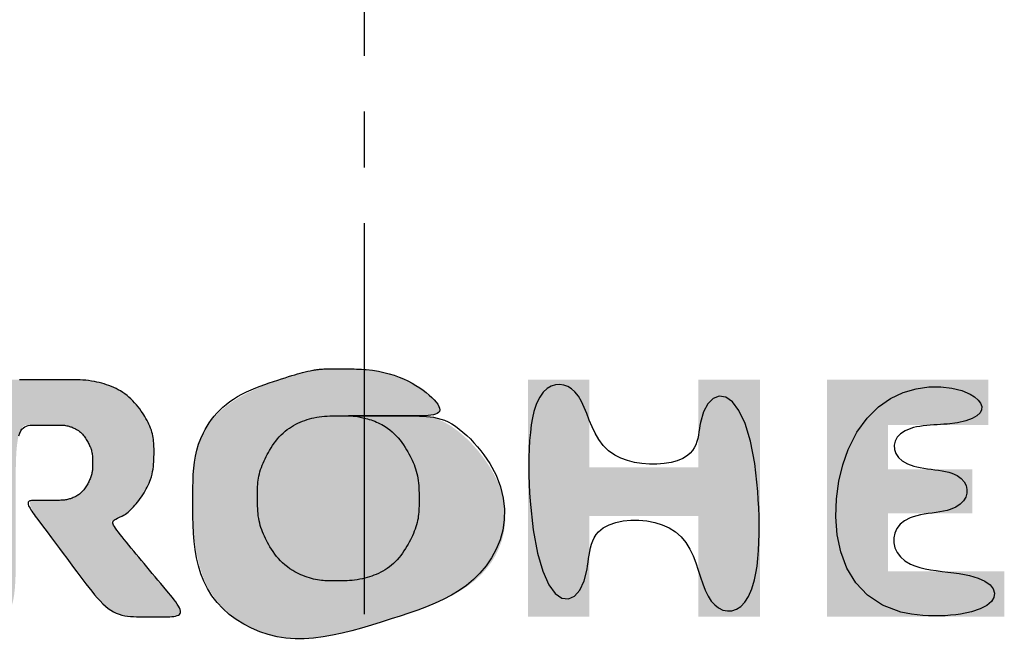
# Model space of a CAD drawing. Extents: x 261 to 2996, y 140 to 4339.
# Drawn here: x 955 to 972, y 3072 to 3083 of the extents above; entities that cross this region are included whole.
import ezdxf

# ---------------------------------------------------------------- set-up
doc = ezdxf.new("R2010")
doc.units = 0
doc.linetypes.add('EXLTYPE3', pattern=[10, 7, -1, 1, -1])
doc.layers.get('0').update_dxf_attribs({"linetype": 'CONTINUOUS'})
doc.layers.add('化粧台', color=7, linetype='CONTINUOUS')

# ---------------------------------------------------------------- blocks, each defined once
blk = doc.blocks.new('SE')
at = {"linetype": 'CONTINUOUS'}
for points in [[(69.9464, 264.722), (69.7435, 264.722), (69.7435, 264.2011), (69.4827, 264.2011), (69.4827, 264.5788), (69.2863, 264.5788), (69.2863, 264.2011), (69.0882, 264.2011), (69.0882, 264.6512), (68.8854, 264.6512), (68.8854, 263.9268), (69.9464, 263.9268)], [(68.8854, 263.627), (68.8854, 263.351), (69.2767, 263.351), (69.2767, 262.8619), (68.8854, 262.8619), (68.8854, 262.5876), (69.9464, 262.5876), (69.9464, 262.8619), (69.4956, 262.8619), (69.4956, 263.351), (69.9464, 263.351), (69.9464, 263.627)], [(68.8363, 261.7373), (68.8363, 261.7364), (68.8363, 261.7338), (68.8364, 261.7297), (68.8364, 261.7242), (68.8365, 261.7177), (68.8367, 261.7103), (68.8368, 261.7023), (68.8371, 261.6937), (68.8374, 261.6849), (68.8378, 261.676), (68.8383, 261.6672), (68.8389, 261.6588), (68.8396, 261.6508), (68.8404, 261.6431), (68.8412, 261.6357), (68.8421, 261.6286), (68.843, 261.6218), (68.844, 261.6154), (68.845, 261.6093), (68.846, 261.6035), (68.8471, 261.598), (68.8482, 261.5928), (68.8492, 261.588), (68.8503, 261.5835), (68.8513, 261.5792), (68.8524, 261.5751), (68.8535, 261.571), (68.8546, 261.5671), (68.8558, 261.5632), (68.857, 261.5592), (68.8582, 261.5552), (68.8596, 261.5511), (68.8609, 261.5468), (68.8667, 261.5286), (68.8735, 261.5078), (68.8812, 261.4849), (68.8899, 261.4603), (68.8994, 261.4343), (68.9099, 261.4075), (68.9213, 261.3802), (68.9336, 261.3528), (68.9468, 261.3259), (68.9609, 261.2997), (68.9758, 261.2747), (68.9906, 261.2527), (69.0062, 261.2322), (69.0223, 261.213), (69.039, 261.1953), (69.0562, 261.1791), (69.0739, 261.1642), (69.0919, 261.1507), (69.1102, 261.1386), (69.1288, 261.128), (69.1475, 261.1187), (69.1663, 261.1108), (69.1844, 261.1044), (69.2026, 261.0993), (69.2208, 261.0951), (69.2393, 261.0919), (69.2579, 261.0895), (69.2768, 261.0877), (69.296, 261.0866), (69.3156, 261.0859), (69.3355, 261.0855), (69.3558, 261.0854), (69.3766, 261.0853), (69.414, 261.0854), (69.4526, 261.0857), (69.4921, 261.0866), (69.5322, 261.0883), (69.5725, 261.0911), (69.6127, 261.0952), (69.6525, 261.101), (69.6916, 261.1087), (69.7296, 261.1187), (69.7662, 261.1311), (69.8011, 261.1462), (69.8366, 261.1659), (69.8697, 261.1889), (69.9002, 261.2149), (69.928, 261.2435), (69.9531, 261.2746), (69.9753, 261.3078), (69.9947, 261.3428), (70.0111, 261.3793), (70.0244, 261.417), (70.0345, 261.4558), (70.0415, 261.4952), (70.0452, 261.5359), (70.0458, 261.5771), (70.0436, 261.6186), (70.0388, 261.6604), (70.0318, 261.7024), (70.0229, 261.7448), (70.0124, 261.7874), (70.0006, 261.8301), (69.9879, 261.8731), (69.9745, 261.9162), (69.9608, 261.9594), (69.9469, 262.0027), (69.9328, 262.0457), (69.9182, 262.0883), (69.9029, 262.1302), (69.8866, 262.1711), (69.8692, 262.2106), (69.8504, 262.2486), (69.8299, 262.2847), (69.8077, 262.3186), (69.7833, 262.3502), (69.7566, 262.379), (69.7302, 262.4027), (69.7019, 262.4237), (69.6719, 262.442), (69.6403, 262.4573), (69.6074, 262.4696), (69.5732, 262.4786), (69.538, 262.4843), (69.502, 262.4864), (69.4653, 262.4847), (69.4281, 262.4792), (69.3906, 262.4697), (69.3515, 262.4555), (69.3126, 262.4372), (69.2747, 262.4155), (69.238, 262.3909), (69.2033, 262.3639), (69.1709, 262.335), (69.1413, 262.3049), (69.1151, 262.274), (69.0927, 262.2428), (69.0746, 262.212), (69.0614, 262.1821), (69.0579, 262.1716), (69.0551, 262.1611), (69.0528, 262.1508), (69.051, 262.1404), (69.0496, 262.13), (69.0487, 262.1194), (69.048, 262.1087), (69.0476, 262.0977), (69.0474, 262.0863), (69.0474, 262.0746), (69.0474, 262.0624), (69.0474, 262.0497), (69.0474, 262.0366), (69.0474, 262.023), (69.0474, 262.0089), (69.0474, 261.9944), (69.0474, 261.9796), (69.0474, 261.9643), (69.0474, 261.9488), (69.0474, 261.9329), (69.0474, 261.9168), (69.0474, 261.9004), (69.0474, 261.8837), (69.0474, 261.867), (69.0473, 261.8502), (69.0473, 261.8334), (69.0473, 261.8169), (69.0472, 261.8005), (69.0472, 261.7845), (69.0471, 261.7689), (69.047, 261.7539), (69.0468, 261.7395), (69.0467, 261.7258), (69.0466, 261.7184), (69.0465, 261.7112), (69.0464, 261.7041), (69.0464, 261.6972), (69.0466, 261.6903), (69.0468, 261.6835), (69.0472, 261.6766), (69.0477, 261.6697), (69.0485, 261.6626), (69.0495, 261.6554), (69.0507, 261.6479), (69.0531, 261.6361), (69.0561, 261.6237), (69.0597, 261.611), (69.0639, 261.5981), (69.0687, 261.585), (69.0739, 261.5719), (69.0796, 261.559), (69.0858, 261.5463), (69.0925, 261.534), (69.0995, 261.5221), (69.107, 261.511), (69.1133, 261.5024), (69.1199, 261.4943), (69.1267, 261.4866), (69.1338, 261.4793), (69.1412, 261.4723), (69.1488, 261.4657), (69.1567, 261.4593), (69.1648, 261.4532), (69.1732, 261.4473), (69.1819, 261.4415), (69.1909, 261.4359), (69.2012, 261.4297), (69.2119, 261.4236), (69.2229, 261.4178), (69.234, 261.4121), (69.2454, 261.4068), (69.2569, 261.4017), (69.2686, 261.397), (69.2803, 261.3928), (69.292, 261.3889), (69.3037, 261.3856), (69.3153, 261.3827), (69.3247, 261.3809), (69.334, 261.3793), (69.3432, 261.3781), (69.3524, 261.3771), (69.3615, 261.3764), (69.3706, 261.3759), (69.3797, 261.3755), (69.3888, 261.3753), (69.3978, 261.3752), (69.4068, 261.3752), (69.4159, 261.3752), (69.4249, 261.3752), (69.4339, 261.3752), (69.443, 261.3753), (69.452, 261.3755), (69.4611, 261.3759), (69.4702, 261.3764), (69.4794, 261.3771), (69.4885, 261.3781), (69.4978, 261.3793), (69.5071, 261.3809), (69.5164, 261.3827), (69.528, 261.3856), (69.5398, 261.3889), (69.5515, 261.3928), (69.5632, 261.397), (69.5748, 261.4017), (69.5863, 261.4068), (69.5977, 261.4121), (69.6089, 261.4178), (69.6198, 261.4236), (69.6305, 261.4297), (69.6409, 261.4359), (69.6498, 261.4415), (69.6585, 261.4473), (69.6669, 261.4532), (69.6751, 261.4593), (69.6829, 261.4657), (69.6906, 261.4723), (69.6979, 261.4793), (69.705, 261.4866), (69.7118, 261.4943), (69.7184, 261.5024), (69.7248, 261.511), (69.7322, 261.5221), (69.7393, 261.534), (69.7459, 261.5464), (69.7521, 261.5592), (69.7578, 261.5723), (69.7631, 261.5857), (69.7678, 261.5992), (69.772, 261.6127), (69.7755, 261.6261), (69.7785, 261.6394), (69.7809, 261.6523), (69.7821, 261.6606), (69.7831, 261.6687), (69.7838, 261.6767), (69.7844, 261.6846), (69.7847, 261.6923), (69.785, 261.7), (69.7851, 261.7075), (69.7852, 261.715), (69.7852, 261.7225), (69.7851, 261.7299), (69.7851, 261.7373), (69.7851, 261.7447), (69.7852, 261.7522), (69.7852, 261.7596), (69.7851, 261.7671), (69.785, 261.7747), (69.7847, 261.7823), (69.7844, 261.7901), (69.7838, 261.7979), (69.7831, 261.8059), (69.7821, 261.8141), (69.7809, 261.8224), (69.7785, 261.8353), (69.7755, 261.8485), (69.772, 261.8619), (69.7678, 261.8754), (69.7631, 261.8889), (69.7578, 261.9023), (69.7521, 261.9155), (69.7459, 261.9283), (69.7393, 261.9407), (69.7322, 261.9525), (69.7248, 261.9637), (69.7184, 261.9723), (69.7118, 261.9804), (69.705, 261.9881), (69.6979, 261.9954), (69.6906, 262.0023), (69.6829, 262.0089), (69.6751, 262.0153), (69.6669, 262.0214), (69.6585, 262.0273), (69.6498, 262.0331), (69.6409, 262.0387), (69.6305, 262.0449), (69.6198, 262.051), (69.6089, 262.0569), (69.5977, 262.0625), (69.5863, 262.0679), (69.5748, 262.0729), (69.5632, 262.0776), (69.5515, 262.0819), (69.5398, 262.0857), (69.528, 262.0891), (69.5164, 262.0919), (69.5071, 262.0938), (69.4978, 262.0953), (69.4885, 262.0965), (69.4794, 262.0975), (69.4702, 262.0982), (69.4611, 262.0988), (69.452, 262.0991), (69.443, 262.0993), (69.4339, 262.0994), (69.4249, 262.0995), (69.4159, 262.0995), (69.4068, 262.0995), (69.3978, 262.0994), (69.3888, 262.0993), (69.3797, 262.0991), (69.3706, 262.0988), (69.3615, 262.0982), (69.3524, 262.0975), (69.3432, 262.0965), (69.334, 262.0953), (69.3247, 262.0938), (69.3153, 262.0919), (69.3037, 262.0891), (69.292, 262.0857), (69.2803, 262.0819), (69.2686, 262.0776), (69.2569, 262.0729), (69.2454, 262.0679), (69.234, 262.0625), (69.2229, 262.0569), (69.2119, 262.051), (69.2012, 262.0449), (69.1909, 262.0387), (69.1819, 262.0331), (69.1732, 262.0273), (69.1648, 262.0214), (69.1567, 262.0153), (69.1488, 262.0089), (69.1412, 262.0023), (69.1338, 261.9954), (69.1267, 261.9881), (69.1199, 261.9804), (69.1133, 261.9723), (69.107, 261.9637), (69.0995, 261.9525), (69.0925, 261.9407), (69.0858, 261.9284), (69.0796, 261.9157), (69.0739, 261.9027), (69.0687, 261.8897), (69.0639, 261.8766), (69.0597, 261.8636), (69.0561, 261.8509), (69.0531, 261.8386), (69.0507, 261.8267), (69.0495, 261.8193), (69.0485, 261.8122), (69.0477, 261.8055), (69.0472, 261.7993), (69.0468, 261.7937), (69.0466, 261.7887), (69.0464, 261.7844), (69.0464, 261.7809), (69.0465, 261.7783), (69.0466, 261.7765), (69.0467, 261.7758), (69.0468, 261.7771), (69.047, 261.7813), (69.0471, 261.7882), (69.0472, 261.7974), (69.0472, 261.8086), (69.0473, 261.8215), (69.0473, 261.8358), (69.0473, 261.8512), (69.0474, 261.8673), (69.0474, 261.8838), (69.0474, 261.9004), (69.0474, 261.9168), (69.0474, 261.933), (69.0474, 261.949), (69.0474, 261.9648), (69.0474, 261.9805), (69.0474, 261.996), (69.0474, 262.0114), (69.0474, 262.0266), (69.0474, 262.0418), (69.0474, 262.0569), (69.0474, 262.072), (69.0473, 262.0869), (69.0472, 262.1017), (69.047, 262.116), (69.0464, 262.1297), (69.0455, 262.1425), (69.0442, 262.1544), (69.0423, 262.165), (69.0398, 262.1742), (69.0365, 262.1818), (69.0325, 262.1876), (69.0276, 262.1914), (69.0212, 262.1931), (69.0137, 262.1924), (69.0054, 262.1895), (68.9964, 262.1846), (68.9869, 262.1779), (68.9769, 262.1696), (68.9666, 262.16), (68.9563, 262.1492), (68.946, 262.1374), (68.9359, 262.1249), (68.9261, 262.1118), (68.9163, 262.0974), (68.907, 262.0826), (68.8983, 262.0673), (68.8901, 262.0515), (68.8826, 262.0351), (68.8756, 262.018), (68.8693, 262.0002), (68.8635, 261.9817), (68.8584, 261.9623), (68.8538, 261.9422), (68.8499, 261.9211), (68.8466, 261.8984), (68.8438, 261.8753), (68.8416, 261.8522), (68.8398, 261.8298), (68.8385, 261.8086), (68.8376, 261.7891), (68.837, 261.7719), (68.8366, 261.7576), (68.8364, 261.7467), (68.8363, 261.7398)], [(69.2177, 260.9116), (69.2167, 260.9116), (69.2138, 260.9115), (69.2092, 260.9114), (69.2032, 260.9112), (69.1959, 260.9108), (69.1876, 260.9103), (69.1784, 260.9096), (69.1687, 260.9086), (69.1585, 260.9073), (69.1482, 260.9058), (69.1379, 260.9039), (69.125, 260.9009), (69.1125, 260.8974), (69.1004, 260.8933), (69.0886, 260.8888), (69.0773, 260.8839), (69.0663, 260.8786), (69.0556, 260.8729), (69.0454, 260.867), (69.0355, 260.8609), (69.026, 260.8546), (69.0168, 260.8482), (69.0086, 260.8421), (69.0007, 260.836), (68.9931, 260.8297), (68.9857, 260.8233), (68.9787, 260.8166), (68.9718, 260.8097), (68.9653, 260.8025), (68.959, 260.795), (68.9529, 260.7871), (68.9471, 260.7788), (68.9415, 260.7701), (68.9344, 260.7579), (68.9277, 260.745), (68.9214, 260.7316), (68.9156, 260.7177), (68.9102, 260.7036), (68.9053, 260.6894), (68.9009, 260.6751), (68.897, 260.661), (68.8937, 260.6472), (68.8909, 260.6338), (68.8886, 260.621), (68.8875, 260.6127), (68.8865, 260.6047), (68.8858, 260.597), (68.8853, 260.5893), (68.8849, 260.5818), (68.8847, 260.5743), (68.8846, 260.5668), (68.8846, 260.5593), (68.8846, 260.5516), (68.8847, 260.5438), (68.8848, 260.5357), (68.8849, 260.5216), (68.885, 260.5068), (68.8851, 260.4914), (68.8852, 260.4755), (68.8853, 260.4591), (68.8853, 260.4425), (68.8853, 260.4256), (68.8854, 260.4086), (68.8854, 260.3915), (68.8854, 260.3745), (68.8854, 260.3576), (68.8854, 260.3409), (68.8854, 260.3244), (68.8854, 260.3082), (68.8854, 260.2923), (68.8854, 260.2766), (68.8854, 260.2612), (68.8854, 260.2461), (68.8854, 260.2314), (68.8854, 260.2169), (68.8854, 260.2028), (68.8854, 260.1891), (68.8854, 260.1757), (68.8855, 260.1628), (68.8858, 260.1502), (68.8865, 260.1381), (68.8875, 260.1265), (68.889, 260.1155), (68.8912, 260.1049), (68.894, 260.0949), (68.8977, 260.0856), (68.9023, 260.0768), (68.9079, 260.0687), (68.9229, 260.0542), (68.9421, 260.0422), (68.9651, 260.0327), (68.9914, 260.0252), (69.0206, 260.0196), (69.052, 260.0156), (69.0852, 260.0129), (69.1198, 260.0113), (69.1553, 260.0105), (69.1911, 260.0101), (69.2268, 260.0101), (69.262, 260.0101), (69.2968, 260.0101), (69.3312, 260.0101), (69.3654, 260.0101), (69.3996, 260.0101), (69.4339, 260.0101), (69.4684, 260.0101), (69.5033, 260.0101), (69.5388, 260.0101), (69.5749, 260.0101), (69.6118, 260.0101), (69.6495, 260.0101), (69.6876, 260.0104), (69.7253, 260.0111), (69.762, 260.0124), (69.7971, 260.0147), (69.8299, 260.018), (69.8599, 260.0226), (69.8862, 260.0287), (69.9084, 260.0366), (69.9258, 260.0465), (69.9377, 260.0586), (69.9398, 260.0622), (69.9416, 260.066), (69.943, 260.0699), (69.9441, 260.0742), (69.9449, 260.0786), (69.9455, 260.0833), (69.9459, 260.0883), (69.9462, 260.0936), (69.9463, 260.0993), (69.9464, 260.1052), (69.9464, 260.1115), (69.9464, 260.1182), (69.9464, 260.1252), (69.9464, 260.1324), (69.9464, 260.1398), (69.9464, 260.1473), (69.9464, 260.1549), (69.9464, 260.1625), (69.9464, 260.17), (69.9464, 260.1774), (69.9464, 260.1846), (69.9464, 260.1916), (69.9464, 260.1982), (69.9463, 260.2046), (69.9462, 260.2106), (69.9459, 260.2164), (69.9454, 260.2218), (69.9447, 260.227), (69.9438, 260.232), (69.9425, 260.2366), (69.9409, 260.241), (69.9389, 260.2452), (69.9364, 260.2491), (69.9259, 260.2598), (69.9113, 260.2684), (69.8931, 260.2754), (69.8717, 260.2808), (69.8476, 260.2849), (69.8214, 260.2878), (69.7934, 260.2898), (69.7642, 260.291), (69.7343, 260.2916), (69.7041, 260.2918), (69.6741, 260.2918), (69.6446, 260.2918), (69.6157, 260.2918), (69.5872, 260.2918), (69.559, 260.2918), (69.5309, 260.2918), (69.5028, 260.2918), (69.4746, 260.2918), (69.446, 260.2918), (69.4171, 260.2918), (69.3875, 260.2918), (69.3573, 260.2918), (69.3263, 260.2918), (69.2951, 260.292), (69.2641, 260.2925), (69.234, 260.2935), (69.2052, 260.2951), (69.1784, 260.2975), (69.1541, 260.3009), (69.1328, 260.3054), (69.1152, 260.3111), (69.1017, 260.3183), (69.093, 260.327), (69.0918, 260.3291), (69.0908, 260.3313), (69.09, 260.3336), (69.0894, 260.336), (69.089, 260.3386), (69.0886, 260.3413), (69.0884, 260.3443), (69.0883, 260.3474), (69.0882, 260.3508), (69.0882, 260.3544), (69.0882, 260.3583), (69.0882, 260.3624), (69.0882, 260.3668), (69.0882, 260.3714), (69.0882, 260.3763), (69.0882, 260.3813), (69.0882, 260.3865), (69.0882, 260.3919), (69.0882, 260.3974), (69.0882, 260.4031), (69.0882, 260.4088), (69.0882, 260.4146), (69.0882, 260.4205), (69.0882, 260.4263), (69.0882, 260.4322), (69.0882, 260.4381), (69.0882, 260.444), (69.0882, 260.4497), (69.0881, 260.4554), (69.0881, 260.461), (69.0881, 260.4665), (69.088, 260.4717), (69.0879, 260.4768), (69.0879, 260.4803), (69.0878, 260.4837), (69.0878, 260.487), (69.0878, 260.4903), (69.0879, 260.4935), (69.088, 260.4968), (69.0881, 260.5), (69.0884, 260.5033), (69.0887, 260.5066), (69.0892, 260.51), (69.0897, 260.5135), (69.0908, 260.519), (69.0922, 260.5246), (69.0938, 260.5304), (69.0957, 260.5363), (69.0979, 260.5422), (69.1003, 260.5481), (69.1029, 260.5539), (69.1057, 260.5596), (69.1087, 260.5651), (69.1119, 260.5704), (69.1153, 260.5754), (69.1182, 260.5793), (69.1213, 260.5829), (69.1244, 260.5864), (69.1277, 260.5897), (69.131, 260.5928), (69.1345, 260.5958), (69.1381, 260.5986), (69.1419, 260.6014), (69.1457, 260.604), (69.1497, 260.6066), (69.1538, 260.6091), (69.1585, 260.6119), (69.1634, 260.6146), (69.1685, 260.6173), (69.1736, 260.6198), (69.1788, 260.6222), (69.1841, 260.6245), (69.1894, 260.6266), (69.1948, 260.6285), (69.2001, 260.6302), (69.2055, 260.6317), (69.2108, 260.633), (69.2151, 260.6338), (69.2194, 260.6345), (69.2236, 260.6351), (69.2278, 260.6355), (69.232, 260.6358), (69.2362, 260.6361), (69.2403, 260.6362), (69.2445, 260.6363), (69.2486, 260.6364), (69.2528, 260.6364), (69.2569, 260.6364), (69.2611, 260.6364), (69.2652, 260.6364), (69.2694, 260.6363), (69.2735, 260.6362), (69.2777, 260.636), (69.2819, 260.6358), (69.2861, 260.6355), (69.2903, 260.635), (69.2946, 260.6345), (69.2988, 260.6338), (69.3032, 260.6329), (69.3085, 260.6316), (69.3139, 260.6301), (69.3193, 260.6284), (69.3247, 260.6264), (69.3301, 260.6243), (69.3355, 260.622), (69.3407, 260.6196), (69.3459, 260.617), (69.351, 260.6143), (69.3559, 260.6116), (69.3607, 260.6088), (69.3646, 260.6063), (69.3685, 260.6038), (69.3722, 260.6013), (69.3758, 260.5986), (69.3793, 260.5959), (69.3826, 260.593), (69.3859, 260.59), (69.389, 260.5868), (69.3921, 260.5834), (69.395, 260.5799), (69.3979, 260.5762), (69.401, 260.5716), (69.404, 260.5668), (69.4068, 260.5618), (69.4094, 260.5566), (69.4119, 260.5513), (69.4142, 260.546), (69.4163, 260.5407), (69.4181, 260.5355), (69.4198, 260.5304), (69.4212, 260.5254), (69.4223, 260.5206), (69.4229, 260.5178), (69.4234, 260.5151), (69.4238, 260.5125), (69.4241, 260.5099), (69.4244, 260.5074), (69.4246, 260.5048), (69.4248, 260.5023), (69.4249, 260.4997), (69.425, 260.497), (69.4251, 260.4943), (69.4252, 260.4916), (69.4253, 260.4871), (69.4254, 260.4825), (69.4254, 260.4777), (69.4255, 260.4728), (69.4255, 260.4678), (69.4255, 260.4626), (69.4255, 260.4574), (69.4255, 260.4521), (69.4255, 260.4468), (69.4255, 260.4416), (69.4255, 260.4363), (69.4255, 260.4311), (69.4255, 260.426), (69.4255, 260.421), (69.4255, 260.416), (69.4255, 260.4112), (69.4255, 260.4066), (69.4255, 260.402), (69.4255, 260.3977), (69.4255, 260.3935), (69.4255, 260.3895), (69.4255, 260.3857), (69.4255, 260.3821), (69.4256, 260.3788), (69.4256, 260.3757), (69.4257, 260.3728), (69.4259, 260.3701), (69.4262, 260.3677), (69.4265, 260.3655), (69.427, 260.3635), (69.4276, 260.3618), (69.4284, 260.3602), (69.4294, 260.3589), (69.435, 260.356), (69.4435, 260.3564), (69.4543, 260.3598), (69.4672, 260.3659), (69.482, 260.3741), (69.4981, 260.3842), (69.5154, 260.3958), (69.5335, 260.4086), (69.5521, 260.4221), (69.5709, 260.436), (69.5895, 260.4499), (69.6077, 260.4635), (69.6255, 260.4768), (69.6429, 260.4898), (69.66, 260.5026), (69.677, 260.5153), (69.6938, 260.5279), (69.7105, 260.5404), (69.7272, 260.5529), (69.744, 260.5655), (69.7609, 260.5781), (69.778, 260.5909), (69.7954, 260.6039), (69.8127, 260.6171), (69.8299, 260.6304), (69.8466, 260.644), (69.8627, 260.6577), (69.878, 260.6716), (69.8922, 260.6857), (69.905, 260.6999), (69.9164, 260.7144), (69.9259, 260.729), (69.9335, 260.7437), (69.9367, 260.7517), (69.9393, 260.7598), (69.9414, 260.7679), (69.9431, 260.7761), (69.9443, 260.7845), (69.9452, 260.7929), (69.9457, 260.8015), (69.9461, 260.8103), (69.9463, 260.8192), (69.9464, 260.8283), (69.9464, 260.8376), (69.9464, 260.8471), (69.9464, 260.8568), (69.9464, 260.8666), (69.9464, 260.8766), (69.9464, 260.8866), (69.9464, 260.8967), (69.9464, 260.9067), (69.9464, 260.9168), (69.9464, 260.9268), (69.9464, 260.9367), (69.9464, 260.9465), (69.9464, 260.9562), (69.9463, 260.9655), (69.9461, 260.9746), (69.9457, 260.9832), (69.9451, 260.9912), (69.9442, 260.9987), (69.943, 261.0055), (69.9413, 261.0114), (69.9392, 261.0165), (69.9365, 261.0206), (69.9332, 261.0236), (69.9267, 261.026), (69.9188, 261.0258), (69.9095, 261.0232), (69.8991, 261.0186), (69.8877, 261.012), (69.8755, 261.004), (69.8626, 260.9947), (69.8492, 260.9844), (69.8355, 260.9734), (69.8217, 260.962), (69.8078, 260.9505), (69.7941, 260.939), (69.7804, 260.9276), (69.7668, 260.9163), (69.7532, 260.9049), (69.7395, 260.8935), (69.7257, 260.882), (69.7117, 260.8702), (69.6974, 260.8583), (69.6827, 260.8461), (69.6677, 260.8336), (69.6523, 260.8207), (69.6363, 260.8074), (69.6202, 260.794), (69.6042, 260.7808), (69.5886, 260.7681), (69.5738, 260.7563), (69.56, 260.7457), (69.5475, 260.7365), (69.5368, 260.7291), (69.528, 260.7238), (69.5215, 260.7209), (69.5176, 260.7207), (69.5174, 260.7209), (69.5172, 260.721), (69.517, 260.7212), (69.5168, 260.7214), (69.5167, 260.7217), (69.5165, 260.722), (69.5163, 260.7223), (69.5162, 260.7226), (69.516, 260.723), (69.5158, 260.7235), (69.5156, 260.724), (69.5144, 260.7268), (69.5128, 260.7304), (69.5108, 260.7347), (69.5084, 260.7397), (69.5057, 260.7452), (69.5028, 260.751), (69.4996, 260.7572), (69.4962, 260.7635), (69.4926, 260.7699), (69.4889, 260.7762), (69.485, 260.7823), (69.4804, 260.7891), (69.4758, 260.7955), (69.471, 260.8016), (69.466, 260.8074), (69.4609, 260.813), (69.4557, 260.8183), (69.4502, 260.8235), (69.4446, 260.8284), (69.4388, 260.8333), (69.4328, 260.8381), (69.4266, 260.8428), (69.4171, 260.8496), (69.4071, 260.8564), (69.3966, 260.863), (69.3857, 260.8694), (69.3744, 260.8755), (69.3627, 260.8812), (69.3506, 260.8866), (69.3382, 260.8916), (69.3254, 260.896), (69.3123, 260.8999), (69.2988, 260.9031), (69.2882, 260.9052), (69.2776, 260.9069), (69.2672, 260.9083), (69.2573, 260.9094), (69.248, 260.9102), (69.2396, 260.9108), (69.2323, 260.9112), (69.2262, 260.9114), (69.2216, 260.9115), (69.2187, 260.9116)]]:
    blk.add_hatch(color=253, dxfattribs=at).paths.add_polyline_path(points)
at = {"color": 7, "linetype": 'CONTINUOUS', "flags": 128}
for points in [[(69.9251, 264.2585), (69.8947, 264.1761), (69.8503, 264.1091), (69.7943, 264.0563), (69.7289, 264.0169), (69.6563, 263.9896), (69.5789, 263.9735), (69.4989, 263.9674), (69.4185, 263.9703), (69.34, 263.9812), (69.2657, 263.9989), (69.1979, 264.0224), (69.1202, 264.0612), (69.0569, 264.1068), (69.0069, 264.1578), (68.969, 264.2125), (68.9421, 264.2693), (68.9252, 264.3268), (68.917, 264.3834), (68.9165, 264.4374), (68.9225, 264.4873), (68.9339, 264.5316), (68.9497, 264.5687), (68.9624, 264.5891), (68.9761, 264.6049), (68.9905, 264.6157), (69.0053, 264.6211), (69.0199, 264.6205), (69.0341, 264.6134), (69.0474, 264.5996), (69.0594, 264.5784), (69.0697, 264.5494), (69.0779, 264.5122), (69.0837, 264.4663), (69.0848, 264.4518), (69.0858, 264.4368), (69.0868, 264.4214), (69.0878, 264.4057), (69.0889, 264.3899), (69.0902, 264.3743), (69.0918, 264.3588), (69.0938, 264.3437), (69.0962, 264.3292), (69.0992, 264.3154), (69.1029, 264.3025), (69.1134, 264.2773), (69.1269, 264.2573), (69.1427, 264.2424), (69.1601, 264.2327), (69.1784, 264.2283), (69.1971, 264.2293), (69.2154, 264.2356), (69.2327, 264.2474), (69.2484, 264.2647), (69.2618, 264.2876), (69.2722, 264.3161), (69.2758, 264.3305), (69.2787, 264.3457), (69.2813, 264.3616), (69.2835, 264.3779), (69.2857, 264.3946), (69.2878, 264.4112), (69.2901, 264.4277), (69.2927, 264.4438), (69.2957, 264.4593), (69.2993, 264.4739), (69.3037, 264.4876), (69.3142, 264.5102), (69.3272, 264.5282), (69.3422, 264.5417), (69.3587, 264.5505), (69.3759, 264.5547), (69.3935, 264.5542), (69.4108, 264.549), (69.4272, 264.539), (69.4422, 264.5242), (69.4552, 264.5046), (69.4656, 264.4802), (69.4699, 264.4656), (69.4735, 264.4499), (69.4766, 264.4333), (69.4793, 264.4162), (69.4819, 264.3987), (69.4845, 264.3811), (69.4873, 264.3636), (69.4905, 264.3465), (69.4941, 264.33), (69.4985, 264.3143), (69.5037, 264.2997), (69.5165, 264.2752), (69.5325, 264.2557), (69.5511, 264.241), (69.5715, 264.2313), (69.593, 264.2265), (69.6151, 264.2266), (69.6371, 264.2317), (69.6582, 264.2417), (69.6779, 264.2566), (69.6955, 264.2766), (69.7103, 264.3015), (69.7185, 264.3215), (69.7254, 264.3435), (69.7311, 264.3671), (69.7358, 264.3919), (69.7398, 264.4175), (69.7433, 264.4435), (69.7465, 264.4695), (69.7497, 264.4952), (69.7531, 264.5201), (69.757, 264.5438), (69.7614, 264.566), (69.7729, 264.6047), (69.7872, 264.6354), (69.8037, 264.6581), (69.8217, 264.6724), (69.8406, 264.6783), (69.8597, 264.6755), (69.8783, 264.664), (69.8958, 264.6434), (69.9115, 264.6136), (69.9246, 264.5744), (69.9347, 264.5257), (69.9375, 264.5042), (69.9398, 264.4814), (69.9414, 264.4576), (69.9423, 264.433), (69.9425, 264.4079), (69.9418, 264.3824), (69.9403, 264.3569), (69.938, 264.3315), (69.9347, 264.3065), (69.9304, 264.2821), (69.9251, 264.2585)], [(69.076, 263.3608), (69.0898, 263.3583), (69.1041, 263.3561), (69.1187, 263.3538), (69.1334, 263.3512), (69.148, 263.3481), (69.1624, 263.3441), (69.1764, 263.339), (69.1898, 263.3326), (69.2024, 263.3246), (69.2141, 263.3147), (69.2247, 263.3027), (69.2376, 263.2818), (69.2479, 263.2568), (69.2556, 263.2285), (69.2607, 263.1978), (69.2632, 263.1652), (69.2631, 263.1318), (69.2604, 263.0981), (69.255, 263.065), (69.2471, 263.0332), (69.2364, 263.0036), (69.2232, 262.9768), (69.203, 262.9482), (69.1794, 262.9244), (69.1532, 262.9048), (69.1251, 262.8884), (69.0958, 262.8745), (69.0662, 262.8622), (69.037, 262.8508), (69.0089, 262.8394), (68.9827, 262.8272), (68.9591, 262.8135), (68.9389, 262.7973), (68.9257, 262.7823), (68.9155, 262.7656), (68.9088, 262.7478), (68.906, 262.7292), (68.9073, 262.7103), (68.9133, 262.6915), (68.9244, 262.6733), (68.9408, 262.656), (68.9631, 262.6402), (68.9916, 262.6262), (69.0267, 262.6144), (69.0554, 262.6078), (69.0871, 262.6024), (69.1212, 262.5981), (69.1574, 262.595), (69.1951, 262.5929), (69.234, 262.5917), (69.2735, 262.5914), (69.3131, 262.5918), (69.3524, 262.593), (69.391, 262.5948), (69.4283, 262.5972), (69.557, 262.6107), (69.6613, 262.63), (69.7428, 262.6538), (69.8026, 262.6809), (69.8423, 262.7099), (69.8632, 262.7396), (69.8666, 262.7686), (69.854, 262.7957), (69.8267, 262.8195), (69.7861, 262.8388), (69.7336, 262.8523), (69.7183, 262.8547), (69.7024, 262.8569), (69.6862, 262.859), (69.6699, 262.8614), (69.6536, 262.8642), (69.6375, 262.8677), (69.6217, 262.8722), (69.6066, 262.8777), (69.5922, 262.8847), (69.5787, 262.8933), (69.5663, 262.9037), (69.5488, 262.925), (69.5348, 262.9511), (69.5242, 262.981), (69.5172, 263.0138), (69.5137, 263.0485), (69.5136, 263.0844), (69.5171, 263.1204), (69.524, 263.1558), (69.5344, 263.1895), (69.5483, 263.2207), (69.5657, 263.2485), (69.5883, 263.274), (69.6143, 263.2952), (69.643, 263.3127), (69.6734, 263.3274), (69.705, 263.3398), (69.737, 263.3508), (69.7686, 263.361), (69.799, 263.3712), (69.8276, 263.382), (69.8536, 263.3943), (69.8763, 263.4088), (69.8936, 263.4244), (69.907, 263.442), (69.916, 263.461), (69.9203, 263.4809), (69.9194, 263.5013), (69.9129, 263.5215), (69.9002, 263.5411), (69.8811, 263.5595), (69.8551, 263.5764), (69.8217, 263.5911), (69.7804, 263.6032), (69.7513, 263.6091), (69.7194, 263.6139), (69.6854, 263.6177), (69.6496, 263.6204), (69.6124, 263.6222), (69.5743, 263.6232), (69.5357, 263.6234), (69.497, 263.6228), (69.4587, 263.6215), (69.4213, 263.6197), (69.3851, 263.6173), (69.2609, 263.6037), (69.1602, 263.5843), (69.0815, 263.5603), (69.0233, 263.5331), (68.9844, 263.5039), (68.9632, 263.4741), (68.9585, 263.4449), (68.9688, 263.4177), (68.9928, 263.3938), (69.029, 263.3743), (69.076, 263.3608)], [(68.8398, 261.863), (68.8428, 261.8907), (68.8469, 261.917), (68.8521, 261.942), (68.8582, 261.9658), (68.8652, 261.9885), (68.873, 262.0099), (68.8816, 262.0303), (68.8908, 262.0497), (68.9005, 262.0681), (68.9108, 262.0856), (68.9214, 262.1022), (68.9321, 262.1174), (68.9429, 262.1317), (68.9538, 262.1448), (68.9646, 262.1567), (68.9752, 262.1672), (68.9854, 262.1761), (68.9952, 262.1832), (69.0044, 262.1884), (69.0128, 262.1915), (69.0203, 262.1923), (69.0268, 262.1907), (69.0319, 262.1868), (69.0361, 262.1809), (69.0394, 262.1731), (69.0421, 262.1636), (69.044, 262.1526), (69.0454, 262.1403), (69.0464, 262.1269), (69.0469, 262.1127), (69.0472, 262.0978), (69.0473, 262.0824), (69.0474, 262.0667), (69.0474, 262.0522), (69.0474, 262.0376), (69.0474, 262.023), (69.0474, 262.0083), (69.0474, 261.9936), (69.0474, 261.9788), (69.0474, 261.964), (69.0474, 261.9491), (69.0474, 261.9342), (69.0474, 261.9192), (69.0474, 261.9042), (69.0474, 261.8892), (69.0474, 261.8744), (69.0473, 261.8599), (69.0473, 261.8461), (69.0473, 261.833), (69.0473, 261.821), (69.0472, 261.8103), (69.0472, 261.801), (69.0471, 261.7933), (69.047, 261.7875), (69.0468, 261.7839), (69.0467, 261.7824), (69.0466, 261.7832), (69.0466, 261.7859), (69.0468, 261.7905), (69.0472, 261.7967), (69.0479, 261.8045), (69.049, 261.8136), (69.0505, 261.824), (69.0525, 261.8354), (69.0551, 261.8477), (69.0583, 261.8608), (69.0605, 261.8685), (69.0628, 261.8763), (69.0654, 261.8843), (69.0682, 261.8924), (69.0713, 261.9005), (69.0746, 261.9085), (69.0781, 261.9166), (69.0819, 261.9245), (69.0859, 261.9324), (69.0902, 261.9401), (69.0947, 261.9476), (69.102, 261.9585), (69.1099, 261.9689), (69.1182, 261.9788), (69.1271, 261.9882), (69.1363, 261.9972), (69.146, 262.0058), (69.156, 262.014), (69.1664, 262.0218), (69.177, 262.0293), (69.1879, 262.0365), (69.199, 262.0434), (69.2082, 262.0489), (69.2175, 262.0541), (69.2269, 262.0591), (69.2364, 262.064), (69.246, 262.0685), (69.2556, 262.0728), (69.2653, 262.0768), (69.275, 262.0805), (69.2847, 262.0838), (69.2944, 262.0868), (69.3042, 262.0895), (69.3151, 262.0919), (69.326, 262.094), (69.3368, 262.0956), (69.3477, 262.0969), (69.3586, 262.0978), (69.3695, 262.0985), (69.3804, 262.099), (69.3913, 262.0993), (69.4023, 262.0994), (69.4132, 262.0995), (69.4242, 262.0995), (69.4332, 262.0995), (69.4421, 262.0994), (69.4511, 262.0993), (69.4601, 262.099), (69.4692, 262.0986), (69.4783, 262.098), (69.4875, 262.0972), (69.4967, 262.0961), (69.5061, 262.0947), (69.5155, 262.0929), (69.525, 262.0907), (69.5347, 262.0881), (69.5444, 262.0851), (69.5541, 262.0818), (69.5638, 262.0781), (69.5736, 262.0741), (69.5833, 262.0698), (69.5929, 262.0652), (69.6024, 262.0604), (69.6118, 262.0555), (69.6211, 262.0504), (69.6302, 262.0451), (69.6411, 262.0384), (69.6518, 262.0315), (69.662, 262.0244), (69.6719, 262.0171), (69.6815, 262.0095), (69.6907, 262.0016), (69.6995, 261.9933), (69.7078, 261.9847), (69.7158, 261.9757), (69.7233, 261.9663), (69.7304, 261.9564), (69.7364, 261.9472), (69.742, 261.9377), (69.7473, 261.9279), (69.7521, 261.9179), (69.7567, 261.9077), (69.7608, 261.8974), (69.7647, 261.8871), (69.7681, 261.8767), (69.7712, 261.8664), (69.7739, 261.8562), (69.7763, 261.8461), (69.7787, 261.8341), (69.7807, 261.8223), (69.7822, 261.8107), (69.7833, 261.7994), (69.7841, 261.7882), (69.7847, 261.7771), (69.785, 261.7661), (69.7852, 261.7552), (69.7853, 261.7443), (69.7853, 261.7335), (69.7853, 261.7225), (69.7854, 261.7153), (69.7854, 261.708), (69.7854, 261.7006), (69.7854, 261.6931), (69.7852, 261.6855), (69.7848, 261.6778), (69.7842, 261.6699), (69.7835, 261.6617), (69.7824, 261.6534), (69.7811, 261.6448), (69.7794, 261.636), (69.7773, 261.6269), (69.7749, 261.6176), (69.7721, 261.6081), (69.769, 261.5985), (69.7656, 261.5888), (69.7619, 261.5792), (69.7579, 261.5696), (69.7536, 261.5602), (69.7491, 261.551), (69.7444, 261.542), (69.7394, 261.5333), (69.7315, 261.5209), (69.7232, 261.5092), (69.7144, 261.4983), (69.7053, 261.488), (69.6958, 261.4784), (69.686, 261.4694), (69.6758, 261.4609), (69.6654, 261.4529), (69.6548, 261.4453), (69.6439, 261.4381), (69.6328, 261.4312), (69.6236, 261.4258), (69.6142, 261.4205), (69.6048, 261.4155), (69.5953, 261.4107), (69.5858, 261.4061), (69.5762, 261.4018), (69.5665, 261.3978), (69.5568, 261.3942), (69.547, 261.3908), (69.5373, 261.3878), (69.5275, 261.3852), (69.5167, 261.3827), (69.5058, 261.3807), (69.4949, 261.379), (69.484, 261.3778), (69.4731, 261.3768), (69.4622, 261.3761), (69.4513, 261.3756), (69.4404, 261.3754), (69.4295, 261.3752), (69.4185, 261.3752), (69.4075, 261.3752), (69.3986, 261.3752), (69.3896, 261.3752), (69.3807, 261.3753), (69.3716, 261.3756), (69.3626, 261.376), (69.3535, 261.3766), (69.3443, 261.3774), (69.335, 261.3786), (69.3256, 261.38), (69.3162, 261.3818), (69.3067, 261.3839), (69.2971, 261.3865), (69.2874, 261.3895), (69.2776, 261.3929), (69.2679, 261.3966), (69.2582, 261.4006), (69.2485, 261.4049), (69.2388, 261.4094), (69.2293, 261.4142), (69.2199, 261.4192), (69.2106, 261.4243), (69.2016, 261.4296), (69.1906, 261.4362), (69.18, 261.4431), (69.1697, 261.4502), (69.1598, 261.4575), (69.1502, 261.4652), (69.1411, 261.4731), (69.1323, 261.4813), (69.1239, 261.4899), (69.1159, 261.4989), (69.1084, 261.5083), (69.1013, 261.5182), (69.0953, 261.5274), (69.0897, 261.5369), (69.0845, 261.5467), (69.0796, 261.5567), (69.0751, 261.5669), (69.0709, 261.5772), (69.0671, 261.5876), (69.0636, 261.5979), (69.0605, 261.6082), (69.0578, 261.6184), (69.0554, 261.6285), (69.053, 261.6406), (69.0511, 261.6524), (69.0496, 261.6642), (69.0485, 261.6758), (69.0477, 261.6875), (69.0472, 261.6993), (69.0469, 261.7114), (69.0468, 261.7237), (69.0469, 261.7364), (69.047, 261.7495), (69.0471, 261.7632), (69.0471, 261.7725), (69.0472, 261.7821), (69.0473, 261.7919), (69.0473, 261.8019), (69.0473, 261.812), (69.0473, 261.8223), (69.0473, 261.8327), (69.0474, 261.8432), (69.0474, 261.8537), (69.0474, 261.8642), (69.0474, 261.8747), (69.0474, 261.8931), (69.0474, 261.9113), (69.0474, 261.9294), (69.0474, 261.9474), (69.0474, 261.9652), (69.0474, 261.9828), (69.0474, 262.0003), (69.0474, 262.0175), (69.0474, 262.0346), (69.0474, 262.0515), (69.0474, 262.0681), (69.0474, 262.0845), (69.0476, 262.1007), (69.0481, 262.1168), (69.0491, 262.1328), (69.0507, 262.1487), (69.0531, 262.1647), (69.0566, 262.1806), (69.0611, 262.1966), (69.0669, 262.2128), (69.0742, 262.2291), (69.0831, 262.2456), (69.0936, 262.2624), (69.1058, 262.2793), (69.1195, 262.2962), (69.1344, 262.3129), (69.1504, 262.3294), (69.1673, 262.3455), (69.185, 262.3611), (69.2033, 262.3761), (69.222, 262.3903), (69.241, 262.4037), (69.2601, 262.416), (69.3126, 262.4443), (69.3644, 262.4644), (69.415, 262.4769), (69.4644, 262.4824), (69.5122, 262.4814), (69.5582, 262.4746), (69.6021, 262.4624), (69.6437, 262.4455), (69.6826, 262.4244), (69.7187, 262.3996), (69.7517, 262.3719), (69.7802, 262.3428), (69.8059, 262.3117), (69.8291, 262.2788), (69.8499, 262.2442), (69.8688, 262.2081), (69.886, 262.1709), (69.9018, 262.1326), (69.9164, 262.0936), (69.9301, 262.054), (69.9433, 262.014), (69.9561, 261.9739), (69.9702, 261.9297), (69.9839, 261.8857), (69.9969, 261.8418), (70.0091, 261.7982), (70.02, 261.7549), (70.0293, 261.7118), (70.0368, 261.6691), (70.0421, 261.6269), (70.0449, 261.585), (70.045, 261.5437), (70.042, 261.503), (70.0357, 261.4629), (70.0262, 261.4236), (70.0136, 261.3854), (69.998, 261.3487), (69.9797, 261.3135), (69.9588, 261.2802), (69.9354, 261.2491), (69.9097, 261.2204), (69.8818, 261.1943), (69.8519, 261.1711), (69.8202, 261.1511), (69.7875, 261.1347), (69.7536, 261.1213), (69.7184, 261.1106), (69.6825, 261.1023), (69.6459, 261.096), (69.609, 261.0915), (69.572, 261.0885), (69.5352, 261.0867), (69.4988, 261.0857), (69.463, 261.0854), (69.4282, 261.0853), (69.3972, 261.0854), (69.3671, 261.0856), (69.3378, 261.0863), (69.3092, 261.0876), (69.2813, 261.0898), (69.254, 261.0931), (69.2271, 261.0977), (69.2005, 261.1038), (69.1743, 261.1116), (69.1482, 261.1213), (69.1222, 261.1332), (69.1073, 261.1411), (69.0925, 261.1498), (69.0778, 261.1593), (69.0633, 261.1697), (69.049, 261.1809), (69.035, 261.1931), (69.0214, 261.2061), (69.0082, 261.22), (68.9954, 261.2349), (68.9833, 261.2508), (68.9717, 261.2677), (68.9604, 261.2863), (68.9497, 261.3058), (68.9397, 261.3259), (68.9304, 261.3465), (68.9217, 261.3672), (68.9136, 261.3879), (68.9061, 261.4084), (68.8992, 261.4283), (68.8927, 261.4475), (68.8868, 261.4658), (68.8813, 261.4828), (68.876, 261.4995), (68.8711, 261.5149), (68.8667, 261.529), (68.8627, 261.5421), (68.859, 261.5545), (68.8557, 261.5663), (68.8527, 261.5777), (68.8498, 261.5889), (68.8473, 261.6002), (68.8448, 261.6118), (68.8425, 261.6237), (68.842, 261.627), (68.8414, 261.6303), (68.8408, 261.6337), (68.8403, 261.6372), (68.8398, 261.6408), (68.8393, 261.6446), (68.8388, 261.6486), (68.8384, 261.6528), (68.838, 261.6572), (68.8377, 261.6619), (68.8374, 261.6669), (68.8371, 261.6722), (68.8369, 261.6779), (68.8367, 261.684), (68.8366, 261.6903), (68.8365, 261.6971), (68.8364, 261.7042), (68.8364, 261.7117), (68.8363, 261.7195), (68.8363, 261.7278), (68.8363, 261.7364), (68.8363, 261.7455), (68.8363, 261.7552), (68.8363, 261.7652), (68.8364, 261.7755), (68.8365, 261.7862), (68.8367, 261.797), (68.8369, 261.808), (68.8372, 261.819), (68.8376, 261.8301), (68.8382, 261.8412), (68.8389, 261.8522), (68.8398, 261.863)], [(69.1193, 260.9023), (69.1107, 260.8996), (69.1021, 260.8964), (69.0934, 260.8929), (69.0848, 260.889), (69.0761, 260.8848), (69.0675, 260.8803), (69.0589, 260.8755), (69.0505, 260.8705), (69.0421, 260.8653), (69.0339, 260.86), (69.0259, 260.8545), (69.0159, 260.8473), (69.0062, 260.8399), (68.9969, 260.8324), (68.9879, 260.8245), (68.9792, 260.8165), (68.9709, 260.8081), (68.963, 260.7994), (68.9555, 260.7905), (68.9484, 260.7811), (68.9417, 260.7714), (68.9353, 260.7612), (68.9298, 260.7514), (68.9247, 260.7413), (68.9199, 260.731), (68.9155, 260.7204), (68.9114, 260.7097), (68.9076, 260.6989), (68.9041, 260.688), (68.901, 260.6772), (68.8982, 260.6664), (68.8957, 260.6557), (68.8936, 260.6453), (68.8911, 260.6317), (68.8892, 260.6185), (68.8877, 260.6055), (68.8866, 260.5927), (68.8858, 260.5799), (68.8853, 260.567), (68.885, 260.5541), (68.8849, 260.5409), (68.8849, 260.5274), (68.885, 260.5136), (68.8851, 260.4992), (68.8852, 260.4893), (68.8852, 260.4791), (68.8853, 260.4688), (68.8853, 260.4582), (68.8853, 260.4475), (68.8854, 260.4367), (68.8854, 260.4258), (68.8854, 260.4148), (68.8854, 260.4038), (68.8854, 260.3928), (68.8854, 260.3817), (68.8854, 260.3632), (68.8854, 260.3449), (68.8854, 260.3266), (68.8854, 260.3085)], [(69.1359, 260.3056), (69.124, 260.3097), (69.1143, 260.3144), (69.1065, 260.3199), (69.1005, 260.326), (69.0959, 260.3327), (69.0927, 260.3401), (69.0905, 260.3482), (69.0892, 260.3569), (69.0885, 260.3662), (69.0882, 260.3762), (69.0882, 260.3868), (69.0882, 260.3892), (69.0882, 260.3916), (69.0882, 260.394), (69.0882, 260.3966), (69.0882, 260.3993), (69.0882, 260.4021), (69.0882, 260.4051), (69.0882, 260.4082), (69.0882, 260.4116), (69.0882, 260.4152), (69.0882, 260.4191), (69.0882, 260.4232), (69.0882, 260.4276), (69.0882, 260.4322), (69.0882, 260.4369), (69.0882, 260.4418), (69.0882, 260.4468), (69.0881, 260.4519), (69.0881, 260.457), (69.0881, 260.4621), (69.088, 260.4671), (69.088, 260.4721), (69.0879, 260.477), (69.0879, 260.4818), (69.0879, 260.4865), (69.0879, 260.4912), (69.088, 260.4959), (69.0883, 260.5006), (69.0887, 260.5053), (69.0892, 260.5102), (69.09, 260.5151), (69.0909, 260.5202), (69.0921, 260.5254), (69.0931, 260.5291), (69.0942, 260.533), (69.0954, 260.5368), (69.0967, 260.5407), (69.0982, 260.5447), (69.0998, 260.5486), (69.1015, 260.5524), (69.1033, 260.5563), (69.1052, 260.56), (69.1073, 260.5637), (69.1094, 260.5672), (69.1128, 260.5724), (69.1165, 260.5773), (69.1204, 260.5819), (69.1245, 260.5862), (69.1288, 260.5904), (69.1332, 260.5943), (69.1378, 260.598), (69.1425, 260.6015), (69.1474, 260.6049), (69.1523, 260.6081), (69.1574, 260.6112), (69.1616, 260.6136), (69.1659, 260.616), (69.1702, 260.6182), (69.1746, 260.6204), (69.179, 260.6224), (69.1834, 260.6244), (69.1878, 260.6262), (69.1923, 260.6278), (69.1967, 260.6293), (69.2012, 260.6307), (69.2056, 260.6318), (69.2107, 260.633), (69.2157, 260.6339), (69.2206, 260.6346), (69.2256, 260.6352), (69.2306, 260.6356), (69.2356, 260.6359), (69.2406, 260.6362), (69.2456, 260.6363), (69.2506, 260.6364), (69.2556, 260.6364), (69.2607, 260.6364), (69.2648, 260.6364), (69.2689, 260.6364), (69.273, 260.6363), (69.2771, 260.6362), (69.2813, 260.636), (69.2855, 260.6357), (69.2897, 260.6354), (69.2939, 260.6349), (69.2982, 260.6342), (69.3026, 260.6334), (69.3069, 260.6325), (69.3113, 260.6313), (69.3158, 260.63), (69.3202, 260.6284), (69.3247, 260.6268), (69.3292, 260.625), (69.3336, 260.6231), (69.338, 260.6211), (69.3424, 260.6189), (69.3466, 260.6167), (69.3509, 260.6144), (69.355, 260.6121), (69.3599, 260.6092), (69.3647, 260.6062), (69.3693, 260.603), (69.3738, 260.5998), (69.3781, 260.5965), (69.3822, 260.5931), (69.3861, 260.5895), (69.3899, 260.5858), (69.3934, 260.5819), (69.3968, 260.5778), (69.4, 260.5735), (69.4025, 260.5698), (69.4049, 260.5658), (69.4072, 260.5618), (69.4093, 260.5578), (69.4113, 260.5536), (69.4131, 260.5494), (69.4148, 260.5452), (69.4163, 260.541), (69.4177, 260.5369), (69.419, 260.5328), (69.4201, 260.5287), (69.4212, 260.5242), (69.4222, 260.5198), (69.4229, 260.5154), (69.4236, 260.5111), (69.4241, 260.5067), (69.4245, 260.5023), (69.4248, 260.4979), (69.425, 260.4934), (69.4252, 260.4887), (69.4253, 260.4838), (69.4254, 260.4788), (69.4254, 260.4757), (69.4255, 260.4725), (69.4255, 260.4693), (69.4255, 260.466), (69.4255, 260.4626), (69.4255, 260.4592), (69.4255, 260.4558), (69.4255, 260.4523), (69.4255, 260.4488), (69.4255, 260.4452), (69.4255, 260.4417), (69.4255, 260.4363), (69.4255, 260.4308), (69.4255, 260.4254), (69.4255, 260.4199), (69.4255, 260.4145), (69.4255, 260.409), (69.4255, 260.4036), (69.4255, 260.3982), (69.4255, 260.3929), (69.4255, 260.3876), (69.4255, 260.3824), (69.4256, 260.3772), (69.4256, 260.3721), (69.4258, 260.3673), (69.4262, 260.3628), (69.4269, 260.3587), (69.4279, 260.3551), (69.4293, 260.352), (69.4311, 260.3496), (69.4334, 260.3479), (69.4364, 260.347), (69.44, 260.347), (69.4442, 260.348), (69.4492, 260.3498), (69.4547, 260.3525), (69.4606, 260.3558), (69.467, 260.3597), (69.4738, 260.3642), (69.4808, 260.369), (69.488, 260.3742), (69.4954, 260.3795), (69.5028, 260.385), (69.5102, 260.3905), (69.5389, 260.412), (69.5662, 260.4325), (69.5922, 260.4519), (69.6169, 260.4704), (69.6405, 260.488), (69.663, 260.5049), (69.6846, 260.521), (69.7052, 260.5365), (69.7252, 260.5514), (69.7444, 260.5658), (69.7631, 260.5797), (69.7813, 260.5933), (69.7989, 260.6066), (69.8158, 260.6196), (69.832, 260.6324), (69.8474, 260.6449), (69.8618, 260.6573), (69.8753, 260.6696), (69.8877, 260.6818), (69.8989, 260.6939), (69.9088, 260.706), (69.9174, 260.7181), (69.9246, 260.7303), (69.9305, 260.7426), (69.9352, 260.755), (69.9389, 260.7675), (69.9417, 260.7802), (69.9436, 260.7931), (69.945, 260.8062), (69.9458, 260.8195), (69.9462, 260.8331), (69.9463, 260.847), (69.9464, 260.8612), (69.9464, 260.8689), (69.9464, 260.8768), (69.9464, 260.8847), (69.9464, 260.8928), (69.9464, 260.9011), (69.9464, 260.9095), (69.9464, 260.918), (69.9464, 260.9267), (69.9464, 260.9356), (69.9464, 260.9447), (69.9464, 260.954), (69.9463, 260.9635), (69.9462, 260.973), (69.946, 260.9824), (69.9454, 260.9914), (69.9445, 261), (69.9432, 261.0078), (69.9413, 261.0148), (69.9388, 261.0207), (69.9355, 261.0253), (69.9315, 261.0286), (69.9266, 261.0302), (69.9207, 261.0302), (69.914, 261.0285), (69.9064, 261.0254), (69.8982, 261.021), (69.8894, 261.0155), (69.8801, 261.009), (69.8704, 261.0019), (69.8605, 260.9941), (69.8503, 260.9859), (69.8401, 260.9774), (69.8298, 260.9689), (69.8138, 260.9555), (69.798, 260.9423), (69.7824, 260.9293), (69.7671, 260.9165), (69.752, 260.904), (69.7372, 260.8916), (69.7225, 260.8793), (69.7081, 260.8673), (69.6939, 260.8554), (69.6798, 260.8436), (69.6659, 260.832), (69.6522, 260.8206), (69.6387, 260.8094), (69.6256, 260.7985), (69.6129, 260.788), (69.6007, 260.7781), (69.5891, 260.7687), (69.5782, 260.7601), (69.568, 260.7522), (69.5587, 260.7452), (69.5503, 260.7392), (69.5429, 260.7342), (69.5366, 260.7304), (69.5312, 260.7279), (69.5266, 260.7265), (69.5226, 260.7265), (69.519, 260.7279), (69.5156, 260.7306), (69.5122, 260.7349), (69.5088, 260.7406), (69.5051, 260.7479), (69.5009, 260.7567), (69.4961, 260.7673), (69.4956, 260.7683), (69.4951, 260.7693), (69.4946, 260.7704), (69.4941, 260.7714), (69.4936, 260.7725), (69.4931, 260.7736), (69.4925, 260.7747), (69.4919, 260.7758), (69.4913, 260.7769), (69.4907, 260.7781), (69.49, 260.7792), (69.4866, 260.7845), (69.4825, 260.7901), (69.4777, 260.7958), (69.4725, 260.8017), (69.4668, 260.8077), (69.4607, 260.8137), (69.4542, 260.8197), (69.4474, 260.8257), (69.4404, 260.8317), (69.4332, 260.8375), (69.4259, 260.8431), (69.4174, 260.8495), (69.4087, 260.8555), (69.4001, 260.8613), (69.3914, 260.8667), (69.3828, 260.8719), (69.3741, 260.8767), (69.3655, 260.8812), (69.3569, 260.8853), (69.3484, 260.8892), (69.34, 260.8926), (69.3317, 260.8958), (69.3197, 260.8997), (69.308, 260.9029), (69.2965, 260.9054), (69.2852, 260.9074), (69.2741, 260.9089), (69.2631, 260.91), (69.2523, 260.9108), (69.2415, 260.9112), (69.2309, 260.9114), (69.2203, 260.9115), (69.2098, 260.9115), (69.2017, 260.9115), (69.1936, 260.9115), (69.1854, 260.9113), (69.1773, 260.9111), (69.1691, 260.9106), (69.1609, 260.91), (69.1527, 260.9091), (69.1445, 260.9079), (69.1361, 260.9064), (69.1277, 260.9046), (69.1193, 260.9023)]]:
    blk.add_lwpolyline(points, dxfattribs=at)

msp = doc.modelspace()

# ---------------------------------------------------------------- linework, layer by layer
at = {"layer": '化粧台', "color": 6, "linetype": 'EXLTYPE3'}
msp.add_line((961, 3189.5), (961, 2649.5), dxfattribs=at)

# ---------------------------------------------------------------- block references
at = {"layer": '化粧台', "color": 0, "linetype": 'CONTINUOUS', "xscale": 4, "yscale": 4, "rotation": 270}
msp.add_blockref('SE', (-86.414, 3352.24), dxfattribs=at)

doc.saveas('drawing.dxf')
